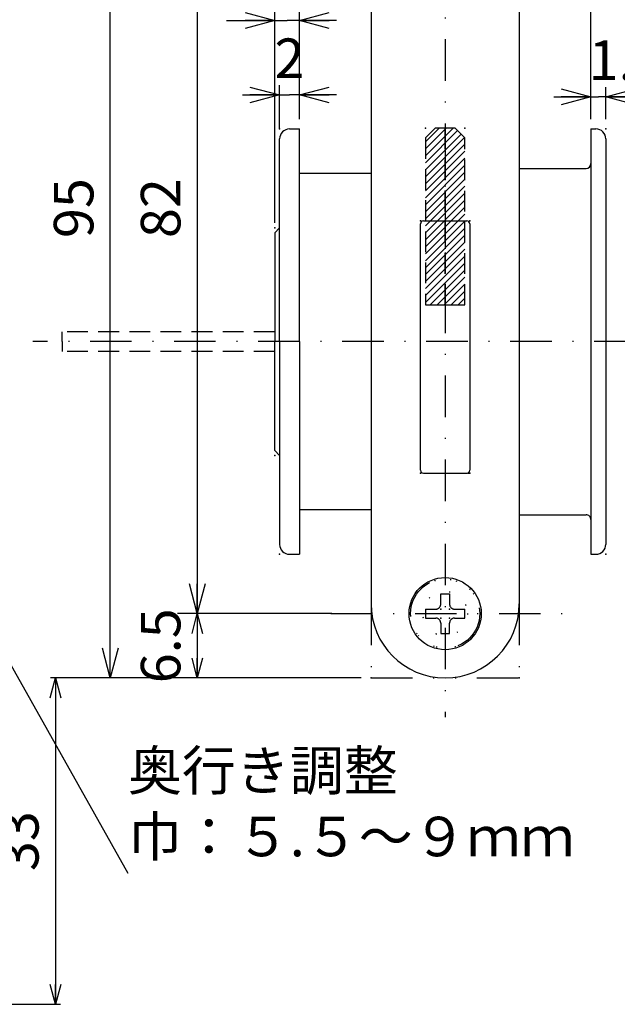
# Model space of a CAD drawing. Extents: x -414 to 405, y -297 to 584.
# Drawn here: x -215 to -154, y 421 to 520 of the extents above; entities that cross this region are included whole.
import ezdxf

# ---------------------------------------------------------------- set-up
doc = ezdxf.new("R2010")
doc.units = 0
doc.header["$LTSCALE"] = 8.4
for name, pattern in [('DASHDOT', [1, 0.5, -0.25, 0, -0.25]), ('DIVIDE', [1.25, 0.5, -0.25, 0, -0.25, 0, -0.25]), ('DOT', [0.25, 0, -0.25]), ('HIDDEN', [0.375, 0.25, -0.125])]:
    doc.linetypes.add(name, pattern=pattern)
doc.layers.get('0').update_dxf_attribs({"linetype": 'CONTINUOUS'})
doc.layers.add('LEVEL001', color=7, linetype='CONTINUOUS')
doc.styles.add('GMM001', font='txt.shx', dxfattribs={"bigfont": 'bigfont.shx'})
doc.styles.add('GMM002', font='txt.shx', dxfattribs={"width": 0.75, "bigfont": 'bigfont.shx'})
doc.dimstyles.new('GMM011', dxfattribs={"dimtxt": 4, "dimasz": 3, "dimexe": 2, "dimexo": 2, "dimgap": 1.714286, "dimtad": 1, "dimdec": 6, "dimtxsty": 'GMM002', "dimblk1": 'OPEN30', "dimblk2": 'OPEN30', "dimsah": 1, "dimcen": 1, "dimdle": 3.75, "dimclrd": 6, "dimclre": 6, "dimclrt": 6, "dimaunit": 1, "dimazin": 3, "dimtfac": 0.625, "dimtdec": 0, "dimtmove": 0, "dimatfit": 3, "dimtolj": 1, "dimtzin": 0})
doc.dimstyles.new('GMM016', dxfattribs={"dimtxt": 4, "dimasz": 2, "dimexe": 0.5, "dimexo": 1, "dimgap": 0, "dimtad": 1, "dimdec": 6, "dimtxsty": 'GMM001', "dimblk1": 'OPEN30', "dimblk2": 'OPEN30', "dimsah": 1, "dimcen": 1, "dimdle": 2.5, "dimse1": 1, "dimse2": 1, "dimclrd": 6, "dimclre": 6, "dimclrt": 6, "dimazin": 3, "dimtfac": 0.625, "dimtdec": 0, "dimtmove": 0, "dimatfit": 3, "dimtolj": 1, "dimtzin": 0})
doc.dimstyles.new('GMM017', dxfattribs={"dimtxt": 4, "dimasz": 2, "dimexe": 0.5, "dimexo": 1, "dimgap": 1.714286, "dimtad": 1, "dimdec": 6, "dimtxsty": 'GMM002', "dimblk1": 'OPEN30', "dimblk2": 'OPEN30', "dimsah": 1, "dimcen": 1, "dimdle": 2.5, "dimclrd": 6, "dimclre": 6, "dimclrt": 6, "dimazin": 3, "dimtfac": 0.625, "dimtdec": 0, "dimtmove": 0, "dimatfit": 3, "dimtolj": 1, "dimtzin": 0})
doc.dimstyles.new('GMM032', dxfattribs={"dimtxt": 4, "dimasz": 3, "dimexe": 1, "dimexo": 1, "dimgap": 1.714286, "dimtad": 3, "dimdec": 6, "dimtxsty": 'GMM002', "dimblk1": 'OPEN30', "dimblk2": 'OPEN30', "dimsah": 1, "dimcen": 1, "dimclrd": 6, "dimclre": 6, "dimclrt": 6, "dimazin": 3, "dimtfac": 0.625, "dimtdec": 0, "dimtmove": 0, "dimatfit": 3, "dimtolj": 1, "dimtzin": 0})
doc.dimstyles.new('GMM036', dxfattribs={"dimtxt": 4, "dimasz": 2, "dimexe": 0.5, "dimexo": 1, "dimgap": 1.714286, "dimtad": 1, "dimdec": 6, "dimtxsty": 'GMM002', "dimblk1": 'OPEN30', "dimblk2": 'OPEN30', "dimsah": 1, "dimcen": 1, "dimdle": 2.5, "dimclrd": 6, "dimclre": 6, "dimclrt": 6, "dimazin": 3, "dimtfac": 0.625, "dimtdec": 0, "dimtmove": 0, "dimatfit": 3, "dimtolj": 1, "dimtzin": 0})
doc.dimstyles.new('GMM038', dxfattribs={"dimtxt": 4, "dimasz": 2, "dimexe": 0.5, "dimexo": 1, "dimgap": 1.714286, "dimtad": 1, "dimdec": 6, "dimtxsty": 'GMM002', "dimblk1": 'OPEN30', "dimblk2": 'OPEN30', "dimsah": 1, "dimcen": 1, "dimdle": 2.5, "dimclrd": 6, "dimclre": 6, "dimclrt": 6, "dimazin": 3, "dimtfac": 0.625, "dimtdec": 0, "dimtmove": 0, "dimatfit": 3, "dimtolj": 1, "dimtzin": 0})
doc.dimstyles.new('GMM046', dxfattribs={"dimtxt": 4, "dimasz": 3, "dimexe": 1, "dimexo": 1, "dimgap": 1.714286, "dimtad": 3, "dimdec": 6, "dimtxsty": 'GMM002', "dimblk1": 'OPEN30', "dimblk2": 'OPEN30', "dimsah": 1, "dimcen": 1, "dimclrd": 6, "dimclre": 6, "dimclrt": 6, "dimazin": 3, "dimtfac": 0.625, "dimtdec": 0, "dimtmove": 0, "dimatfit": 3, "dimtolj": 1, "dimtzin": 0})

# ---------------------------------------------------------------- blocks, each defined once
blk = doc.blocks.new('_OPEN30')
at = {"color": 0, "linetype": 'BYBLOCK'}
for p, q in [((-1, 0.268), (0, 0)), ((0, 0), (-1, -0.268)), ((0, 0), (-1, 0))]:
    blk.add_line(p, q, dxfattribs=at)
blk = doc.blocks.new('*D78')
at = {"layer": 'LEVEL001', "color": 6, "linetype": 'CONTINUOUS'}
for p, q in [((-184.092, 542.272), (-198.693, 542.272)), ((-196.693, 542.272), (-196.693, 460.272)), ((-185.684, 460.272), (-198.693, 460.272))]:
    blk.add_line(p, q, dxfattribs=at)
at = {"layer": 'LEVEL001', "color": 6, "linetype": 'CONTINUOUS', "xscale": 3, "yscale": 3, "zscale": 3}
for p, rotation in [((-196.693, 542.272), 90), ((-196.693, 460.272), 270)]:
    blk.add_blockref('_OPEN30', p, dxfattribs=dict(at, rotation=rotation))
at = {"layer": 'LEVEL001', "color": 6, "insert": (-198.407, 501.272), "char_height": 4, "attachment_point": 8, "rotation": 90, "style": 'GMM002'}
blk.add_mtext('\\A1;82', dxfattribs=at)
blk = doc.blocks.new('*D84')
at = {"layer": 'LEVEL001', "color": 6, "linetype": 'CONTINUOUS'}
for p, q in [((-183.092, 460.272), (-197.193, 460.272)), ((-196.693, 460.272), (-196.693, 453.772)), ((-180.121, 453.772), (-197.193, 453.772))]:
    blk.add_line(p, q, dxfattribs=at)
at = {"layer": 'LEVEL001', "color": 6, "linetype": 'CONTINUOUS', "xscale": 2, "yscale": 2, "zscale": 2}
for p, rotation in [((-196.693, 460.272), 90), ((-196.693, 453.772), 270)]:
    blk.add_blockref('_OPEN30', p, dxfattribs=dict(at, rotation=rotation))
at = {"layer": 'LEVEL001', "color": 6, "insert": (-198.407, 457.022), "char_height": 4, "attachment_point": 8, "rotation": 90, "style": 'GMM002'}
blk.add_mtext('\\A1;6.5', dxfattribs=at)
blk = doc.blocks.new('*D87')
at = {"layer": 'LEVEL001', "color": 6, "linetype": 'CONTINUOUS'}
for p, q in [((-186.371, 510.522), (-186.371, 568.84)), ((-156.871, 511.022), (-156.871, 568.84)), ((-186.371, 568.34), (-156.871, 568.34))]:
    blk.add_line(p, q, dxfattribs=at)
at = {"layer": 'LEVEL001', "color": 6, "linetype": 'CONTINUOUS', "xscale": 2, "yscale": 2, "zscale": 2, "rotation": 180}
blk.add_blockref('_OPEN30', (-186.371, 568.34), dxfattribs=at)
at = {"layer": 'LEVEL001', "color": 6, "linetype": 'CONTINUOUS', "xscale": 2, "yscale": 2, "zscale": 2}
blk.add_blockref('_OPEN30', (-156.871, 568.34), dxfattribs=at)
at = {"layer": 'LEVEL001', "color": 6, "insert": (-171.621, 570.054), "char_height": 4, "attachment_point": 8, "style": 'GMM002'}
blk.add_mtext('\\A1;30～34、35～39、40', dxfattribs=at)
blk = doc.blocks.new('*D90')
at = {"layer": 'LEVEL001', "color": 6, "linetype": 'CONTINUOUS'}
for p, q in [((-181.121, 548.772), (-207.495, 548.772)), ((-205.495, 453.772), (-205.495, 548.772)), ((-181.121, 453.772), (-207.495, 453.772))]:
    blk.add_line(p, q, dxfattribs=at)
at = {"layer": 'LEVEL001', "color": 6, "linetype": 'CONTINUOUS', "xscale": 3, "yscale": 3, "zscale": 3}
for p, rotation in [((-205.495, 548.772), 90), ((-205.495, 453.772), 270)]:
    blk.add_blockref('_OPEN30', p, dxfattribs=dict(at, rotation=rotation))
at = {"layer": 'LEVEL001', "color": 6, "insert": (-207.21, 501.272), "char_height": 4, "attachment_point": 8, "rotation": 90, "style": 'GMM002'}
blk.add_mtext('\\A1;95', dxfattribs=at)
blk = doc.blocks.new('BLOCK028')
at = {"layer": 'LEVEL001', "color": 1, "linetype": 'CONTINUOUS'}
for p, q in [((-173.621, 506.564), (-170.816, 509.369)), ((-173.621, 507.271), (-171.523, 509.369)), ((-173.621, 507.978), (-172.23, 509.369)), ((-173.621, 505.856), (-170.365, 509.113)), ((-173.621, 505.149), (-170.012, 508.759)), ((-173.621, 504.442), (-169.658, 508.406)), ((-173.621, 503.735), (-169.621, 507.735)), ((-173.621, 503.028), (-169.621, 507.028)), ((-173.621, 502.321), (-169.621, 506.321)), ((-173.621, 501.614), (-169.621, 505.614)), ((-173.621, 500.907), (-169.621, 504.907)), ((-173.621, 500.2), (-169.621, 504.2)), ((-173.621, 499.492), (-169.621, 503.492)), ((-173.621, 498.785), (-169.621, 502.785)), ((-173.621, 498.078), (-169.621, 502.078)), ((-173.621, 497.371), (-169.621, 501.371)), ((-173.621, 496.664), (-169.621, 500.664)), ((-173.621, 495.957), (-169.621, 499.957)), ((-173.621, 495.25), (-169.621, 499.25)), ((-173.621, 494.543), (-169.621, 498.543)), ((-173.621, 493.836), (-169.621, 497.836)), ((-173.621, 493.128), (-169.621, 497.128)), ((-173.621, 492.421), (-169.621, 496.421)), ((-173.621, 491.714), (-169.621, 495.714)), ((-173.148, 491.481), (-169.621, 495.007)), ((-172.441, 491.481), (-169.621, 494.3)), ((-171.733, 491.481), (-169.621, 493.593)), ((-171.026, 491.481), (-169.621, 492.886)), ((-170.319, 491.481), (-169.621, 492.179))]:
    blk.add_line(p, q, dxfattribs=at)
blk = doc.blocks.new('*D106')
at = {"layer": 'LEVEL001', "color": 6, "linetype": 'CONTINUOUS'}
for p, q in [((-206.495, 453.772), (-211.54, 453.772)), ((-211.04, 453.772), (-211.04, 420.772)), ((-216.143, 420.772), (-210.54, 420.772))]:
    blk.add_line(p, q, dxfattribs=at)
at = {"layer": 'LEVEL001', "color": 6, "linetype": 'CONTINUOUS', "xscale": 2, "yscale": 2, "zscale": 2}
for p, rotation in [((-211.04, 453.772), 90), ((-211.04, 420.772), 270)]:
    blk.add_blockref('_OPEN30', p, dxfattribs=dict(at, rotation=rotation))
at = {"layer": 'LEVEL001', "color": 6, "insert": (-212.754, 437.272), "char_height": 4, "attachment_point": 8, "rotation": 90, "style": 'GMM002'}
blk.add_mtext('\\A1;33', dxfattribs=at)
blk = doc.blocks.new('BLOCK032')
at = {"layer": 'LEVEL001', "color": 1, "linetype": 'DIVIDE'}
for p, q in [((-172.071, 462.272), (-171.171, 462.272)), ((-172.071, 461.222), (-172.071, 462.272)), ((-171.171, 462.272), (-171.171, 461.222)), ((-173.621, 460.722), (-172.571, 460.722)), ((-173.621, 460.722), (-173.621, 459.822)), ((-170.671, 460.722), (-169.621, 460.722)), ((-169.621, 459.822), (-169.621, 460.722)), ((-173.621, 459.822), (-172.571, 459.822)), ((-172.071, 459.322), (-172.071, 458.272)), ((-171.171, 458.272), (-171.171, 459.322)), ((-170.671, 459.822), (-169.621, 459.822)), ((-172.071, 458.272), (-171.171, 458.272))]:
    blk.add_line(p, q, dxfattribs=at)
for centre, start, end in [((-172.571, 461.222), 270, 0), ((-170.671, 461.222), 180, 270), ((-172.571, 459.322), 0, 90), ((-170.671, 459.322), 90, 180)]:
    blk.add_arc(centre, 0.5, start, end, dxfattribs=at)
at = {"layer": 'LEVEL001', "color": 1}
for p in [(-172.071, 460.722), (-171.171, 460.722), (-172.071, 459.822), (-171.171, 459.822)]:
    blk.add_point(p, dxfattribs=at)
blk = doc.blocks.new('*D116')
at = {"layer": 'LEVEL001', "color": 6, "linetype": 'CONTINUOUS'}
for p, q in [((-156.871, 510.272), (-156.871, 513.516)), ((-155.371, 510.272), (-155.371, 513.516)), ((-160.621, 512.516), (-156.121, 512.516)), ((-149.561, 512.516), (-156.121, 512.516))]:
    blk.add_line(p, q, dxfattribs=at)
at = {"layer": 'LEVEL001', "color": 6, "linetype": 'CONTINUOUS', "xscale": 3, "yscale": 3, "zscale": 3}
blk.add_blockref('_OPEN30', (-156.871, 512.516), dxfattribs=at)
at = {"layer": 'LEVEL001', "color": 6, "linetype": 'CONTINUOUS', "xscale": 3, "yscale": 3, "zscale": 3, "rotation": 180}
blk.add_blockref('_OPEN30', (-155.371, 512.516), dxfattribs=at)
at = {"layer": 'LEVEL001', "color": 6, "insert": (-153.311, 514.23), "char_height": 4, "attachment_point": 8, "style": 'GMM002'}
blk.add_mtext('\\A1;1.5', dxfattribs=at)
blk = doc.blocks.new('*D123')
at = {"layer": 'LEVEL001', "color": 6, "linetype": 'CONTINUOUS'}
for p, q in [((-188.866, 499.772), (-188.866, 521.246)), ((-186.371, 510.272), (-186.371, 521.246)), ((-193.733, 520.246), (-187.619, 520.246)), ((-182.621, 520.246), (-187.619, 520.246))]:
    blk.add_line(p, q, dxfattribs=at)
at = {"layer": 'LEVEL001', "color": 6, "linetype": 'CONTINUOUS', "xscale": 3, "yscale": 3, "zscale": 3}
blk.add_blockref('_OPEN30', (-188.866, 520.246), dxfattribs=at)
at = {"layer": 'LEVEL001', "color": 6, "linetype": 'CONTINUOUS', "xscale": 3, "yscale": 3, "zscale": 3, "rotation": 180}
blk.add_blockref('_OPEN30', (-186.371, 520.246), dxfattribs=at)
at = {"layer": 'LEVEL001', "color": 6, "insert": (-189.983, 521.96), "char_height": 4, "attachment_point": 8, "style": 'GMM002'}
blk.add_mtext('\\A1;2.5', dxfattribs=at)
blk = doc.blocks.new('*D124')
at = {"layer": 'LEVEL001', "color": 6, "linetype": 'CONTINUOUS'}
for p, q in [((-188.366, 509.272), (-188.366, 513.708)), ((-186.371, 510.272), (-186.371, 513.708)), ((-192.116, 512.708), (-187.369, 512.708)), ((-182.621, 512.708), (-187.369, 512.708))]:
    blk.add_line(p, q, dxfattribs=at)
at = {"layer": 'LEVEL001', "color": 6, "linetype": 'CONTINUOUS', "xscale": 3, "yscale": 3, "zscale": 3}
blk.add_blockref('_OPEN30', (-188.366, 512.708), dxfattribs=at)
at = {"layer": 'LEVEL001', "color": 6, "linetype": 'CONTINUOUS', "xscale": 3, "yscale": 3, "zscale": 3, "rotation": 180}
blk.add_blockref('_OPEN30', (-186.371, 512.708), dxfattribs=at)
at = {"layer": 'LEVEL001', "color": 6, "insert": (-187.369, 514.422), "char_height": 4, "attachment_point": 8, "style": 'GMM002'}
blk.add_mtext('\\A1;2', dxfattribs=at)

msp = doc.modelspace()

# ---------------------------------------------------------------- linework, layer by layer
at = {"layer": 'LEVEL001', "color": 2, "linetype": 'DASHDOT'}
for p, q in [((-171.6213924, 552.3405963), (-171.6213924, 449.803455)), ((-152.3393591, 487.7722087), (-213.3330499, 487.7722087)), ((-183.1703376, 460.2722087), (-159.5586738, 460.2722087))]:
    msp.add_line(p, q, dxfattribs=at)
at = {"layer": 'LEVEL001', "color": 7, "linetype": 'CONTINUOUS'}
for p, q in [((-179.1213924, 541.2722087), (-179.1213924, 461.2722087)), ((-164.1213924, 541.2722087), (-164.1213924, 461.2722087)), ((-187.3663924, 509.2722087), (-186.3663924, 509.2722087)), ((-186.3663924, 487.7722087), (-186.3663924, 509.2722087)), ((-156.8713924, 509.2722087), (-156.8713924, 466.2722087)), ((-156.8713924, 509.2722087), (-156.3713924, 509.2722087)), ((-188.3663924, 487.7722087), (-188.3663924, 508.2722087)), ((-155.3713924, 508.2722087), (-155.3713924, 467.2722087)), ((-179.1213924, 504.7722087), (-186.3663924, 504.7722087)), ((-164.1213924, 505.2722087), (-157.3713924, 505.2722087)), ((-155.3713924, 500.7722087), (-155.3713924, 474.7722087)), ((-173.8213924, 499.9722087), (-169.4213924, 499.9722087)), ((-188.3663924, 499.2722087), (-188.8663924, 498.7722087)), ((-188.8663924, 498.7722087), (-188.8663924, 487.7722087)), ((-174.1213924, 474.7722084), (-174.1213924, 499.6722087)), ((-169.1213924, 499.6722087), (-169.1213924, 474.7722085)), ((-188.8663924, 476.7722087), (-188.8663924, 487.7722087)), ((-188.3663924, 487.7722087), (-188.3663924, 467.2722087)), ((-186.3663924, 487.7722087), (-186.3663924, 466.2722087)), ((-188.3663924, 476.2722087), (-188.8663924, 476.7722087)), ((-173.8213924, 474.4722084), (-171.6213924, 474.4722084)), ((-171.6213924, 474.4722085), (-169.4213924, 474.4722085)), ((-169.3713924, 474.4722084), (-169.1213924, 474.4722084)), ((-179.1213924, 470.7722087), (-186.3663924, 470.7722087)), ((-164.1213924, 470.2722087), (-157.3713924, 470.2722087)), ((-187.3663924, 466.2722087), (-186.3663924, 466.2722087)), ((-156.8713924, 466.2722087), (-156.3713924, 466.2722087))]:
    msp.add_line(p, q, dxfattribs=at)
at = {"layer": 'LEVEL001', "color": 1, "linetype": 'HIDDEN'}
for p, q in [((-173.6213924, 508.3688934), (-172.6213924, 509.3688934)), ((-169.6213924, 508.3688934), (-170.6213924, 509.3688934))]:
    msp.add_line(p, q, dxfattribs=at)
at = {"layer": 'LEVEL001', "color": 7, "linetype": 'HIDDEN'}
for p, q in [((-188.8663924, 488.7722087), (-210.3663924, 488.7722087)), ((-210.3663924, 487.7722087), (-210.3663924, 488.7722087)), ((-210.3663924, 487.7722087), (-210.3663924, 486.7722087)), ((-188.8663924, 486.7722087), (-210.3663924, 486.7722087))]:
    msp.add_line(p, q, dxfattribs=at)
at = {"layer": 'LEVEL001', "color": 1, "linetype": 'DIVIDE'}
for p, q in [((-179.1213924, 461.2722087), (-179.1213924, 453.7722087)), ((-164.1213924, 461.2722087), (-164.1213924, 453.7722087)), ((-179.1213924, 453.7722087), (-164.1213924, 453.7722087))]:
    msp.add_line(p, q, dxfattribs=at)
at = {"layer": 'LEVEL001', "color": 1, "linetype": 'HIDDEN'}
for points in [[(-173.6213924, 508.3688934), (-173.6213924, 491.4808732), (-171.6213924, 491.4808732), (-171.6213924, 509.3688934), (-172.6213924, 509.3688934)], [(-170.6213924, 509.3688934), (-171.6213924, 509.3688934), (-171.6213924, 491.4808732), (-169.6213924, 491.4808732), (-169.6213924, 508.3688934)]]:
    msp.add_lwpolyline(points, dxfattribs=at)
at = {"layer": 'LEVEL001', "color": 7, "linetype": 'CONTINUOUS'}
msp.add_circle((-171.6213924, 460.2722087), 3.65, dxfattribs=at)
at = {"layer": 'LEVEL001', "color": 2, "linetype": 'DOT'}
for radius in [3.5, 2.25]:
    msp.add_circle((-171.6213924, 460.2722087), radius, dxfattribs=at)
at = {"layer": 'LEVEL001', "color": 1, "linetype": 'DIVIDE'}
msp.add_circle((-171.6213924, 460.2722087), 3.5, dxfattribs=at)
at = {"layer": 'LEVEL001', "color": 7, "linetype": 'CONTINUOUS'}
for centre, radius, start, end in [((-187.3663924, 508.2722087), 1, 90, 180), ((-156.3713924, 508.2722087), 1, 0, 90.000000001), ((-157.3713924, 505.7722087), 0.5, 270, 0), ((-173.8213924, 499.6722087), 0.3, 90, 179.999999993), ((-169.4213924, 499.6722087), 0.3, 0, 90.000000006), ((-173.8213924, 474.7722084), 0.3, 180.000000003, 270), ((-169.4213924, 474.7722085), 0.3, 270, 0), ((-157.3713924, 469.7722087), 0.5, 0, 90.000000001), ((-187.3663924, 467.2722087), 1, 180.000000001, 270), ((-156.3713924, 467.2722087), 1, 269.999999999, 0), ((-171.6213924, 461.2722087), 7.5, 180, 270), ((-171.6213924, 461.2722087), 7.5, 270, 0)]:
    msp.add_arc(centre, radius, start, end, dxfattribs=at)
at = {"layer": 'LEVEL001', "color": 7}
for p in [(-188.3663924, 509.2722087), (-188.3663924, 509.2722087), (-155.3713924, 509.2722087), (-174.1213924, 499.9722087), (-169.1213924, 499.9722087), (-188.8663924, 499.2722087), (-188.8663924, 476.2722087), (-174.1213924, 474.4722084), (-169.1213924, 474.4722085), (-188.3663924, 466.2722087), (-188.3663924, 466.2722087), (-155.3713924, 466.2722087), (-179.1213924, 453.7722087), (-179.1213924, 453.7722087), (-164.1213924, 453.7722087), (-164.1213924, 453.7722087)]:
    msp.add_point(p, dxfattribs=at)
at = {"layer": 'LEVEL001', "color": 1}
for p in [(-173.6213924, 509.3688934), (-169.6213924, 509.3688934)]:
    msp.add_point(p, dxfattribs=at)

# ---------------------------------------------------------------- block references
msp.add_blockref('BLOCK032', (0, 0))
at = {"layer": 'LEVEL001'}
msp.add_blockref('BLOCK028', (0, 0), dxfattribs=at)

# ---------------------------------------------------------------- texts
at = {"layer": 'LEVEL001', "color": 6, "insert": (-203.7095314, 441.0701169), "char_height": 4, "attachment_point": 4, "style": 'GMM001'}
msp.add_mtext('\\A1;奥行き調整\\P巾：５.５～９ｍｍ', dxfattribs=at)

# ---------------------------------------------------------------- dimensions: what is measured, and where the dimension line sits
at = {"layer": 'LEVEL001', "color": 6, "linetype": 'CONTINUOUS'}
dim = msp.add_linear_dim(base=(-156.8713924, 568.339664), p1=(-186.3713924, 509.5222087), p2=(-156.8713924, 510.0222087), text='\\A1;30～34、35～39、40', dimstyle='GMM038', override={"dimpost": '<>、35～39、40'}, dxfattribs=at)
dim.commit()
dim.dimension.update_dxf_attribs({"geometry": '*D87', "text_midpoint": (-171.6213924, 568.339664)})
dim = msp.add_linear_dim(base=(-205.4954637, 548.7722087), p1=(-179.1213924, 453.7722087), p2=(-179.1213924, 548.7722087), angle=90, text='\\A1;95', dimstyle='GMM011', dxfattribs=at)
dim.commit()
dim.dimension.update_dxf_attribs({"geometry": '*D90', "text_midpoint": (-205.4954637, 501.2722087)})
for base, p1, p2, dimstyle, picture, middle in [((-196.6925419, 460.2722087), (-182.092016, 542.2722087), (-183.684111, 460.2722087), 'GMM011', '*D78', (-196.6925419, 501.2722087)), ((-196.6925419, 453.7722087), (-182.092016, 460.2722087), (-179.1213924, 453.7722087), 'GMM036', '*D84', (-196.6925419, 457.0222087)), ((-211.0399137, 420.7722087), (-205.4954637, 453.7722087), (-217.1431424, 420.7722087), 'GMM017', '*D106', (-211.0399137, 437.2722087))]:
    dim = msp.add_linear_dim(base=base, p1=p1, p2=p2, angle=270, dimstyle=dimstyle, dxfattribs=at)
    dim.commit()
    dim.dimension.update_dxf_attribs({"geometry": picture, "text_midpoint": middle})
dim = msp.add_linear_dim(base=(-186.3713924, 520.2458139), p1=(-188.8663924, 498.7722087), p2=(-186.3713924, 509.2722087), text='\\A1;2.5', dimstyle='GMM032', dxfattribs=at)
dim.commit()
dim.dimension.update_dxf_attribs({"geometry": '*D123', "text_midpoint": (-189.9832485, 520.2458139), "dimtype": 128})
dim = msp.add_linear_dim(base=(-186.3713924, 512.7077837), p1=(-188.3663924, 508.2722087), p2=(-186.3713924, 509.2722087), text='\\A1;2', dimstyle='GMM046', dxfattribs=at)
dim.commit()
dim.dimension.update_dxf_attribs({"geometry": '*D124', "text_midpoint": (-187.3688924, 512.7077837)})
dim = msp.add_linear_dim(base=(-155.3713924, 512.5159514), p1=(-156.8713924, 509.2722087), p2=(-155.3713924, 509.2722087), dimstyle='GMM032', dxfattribs=at)
dim.commit()
dim.dimension.update_dxf_attribs({"geometry": '*D116', "text_midpoint": (-153.3107508, 512.5159514), "dimtype": 128})

# ---------------------------------------------------------------- leaders
msp.add_leader([(-248.4096781, 513.3669335), (-203.7095314, 434.0224979)], dimstyle='GMM016', dxfattribs=at)

doc.saveas('drawing.dxf')
